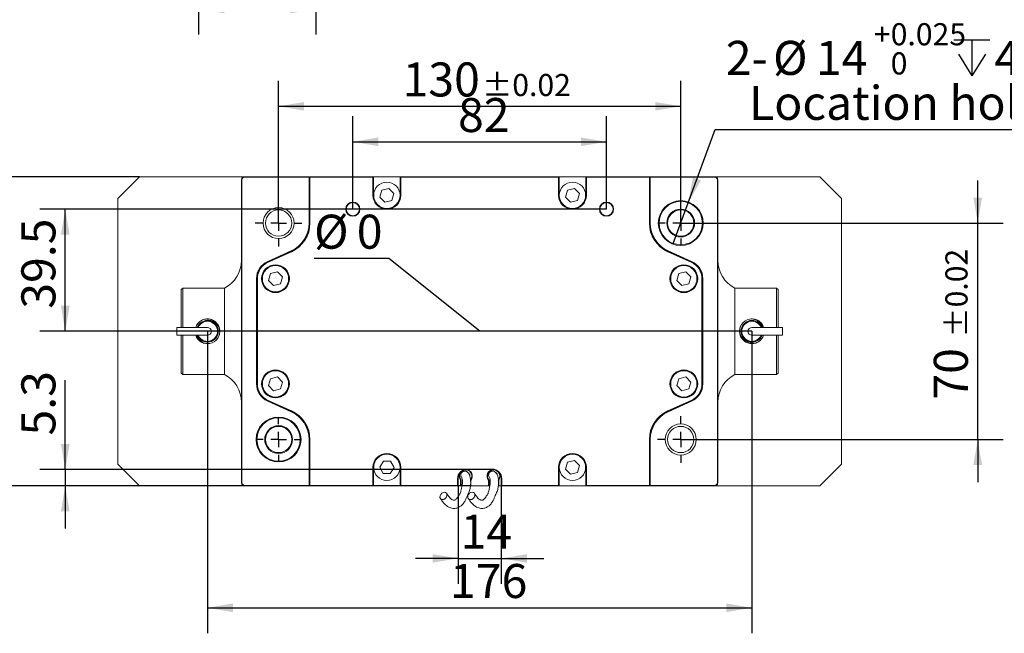
# Model space of a CAD drawing. Units: millimetres. Extents: x 0 to 664, y -1 to 558.
# Drawn here: x 61 to 176, y 60 to 133 of the extents above; entities that cross this region are included whole.
import ezdxf

# ---------------------------------------------------------------- set-up
doc = ezdxf.new("R2010")
doc.units = ezdxf.units.MM
doc.layers.add('图框', color=179, linetype='Continuous')
doc.styles.add('SLDTEXTSTYLE1', font='TXT', dxfattribs={"width": 0.7})
doc.dimstyles.new('SLDDIMSTYLE0', dxfattribs={"dimtxt": 4, "dimasz": 3, "dimexe": 0, "dimexo": 0.0625, "dimgap": 1, "dimtad": 2, "dimlfac": 2.75, "dimrnd": 1e-09, "dimzin": 12, "dimdsep": 46, "dimtxsty": 'SLDTEXTSTYLE1', "dimsah": 1, "dimcen": 0.09, "dimadec": 0, "dimazin": 3, "dimtfac": 1, "dimtofl": 0, "dimtmove": 0, "dimatfit": 3, "dimfxl": 0, "dimfrac": 2, "dimtolj": 1, "dimtzin": 12, "dimarcsym": 0})
doc.dimstyles.new('SLDDIMSTYLE3', dxfattribs={"dimtxt": 4, "dimasz": 3, "dimexe": 0, "dimexo": 0.0625, "dimgap": 1, "dimtad": 2, "dimlfac": 2.75, "dimrnd": 1e-09, "dimzin": 12, "dimdsep": 46, "dimtxsty": 'SLDTEXTSTYLE1', "dimsah": 1, "dimcen": 0.09, "dimadec": 0, "dimazin": 3, "dimtol": 1, "dimtp": 0.02, "dimtm": 0.02, "dimtfac": 1, "dimtofl": 0, "dimtmove": 0, "dimatfit": 3, "dimfxl": 0, "dimfrac": 2, "dimtolj": 1, "dimarcsym": 0})
doc.dimstyles.new('SLDDIMSTYLE4', dxfattribs={"dimtxt": 4, "dimasz": 3, "dimexe": 0, "dimexo": 0.0625, "dimgap": 1, "dimtad": 2, "dimlfac": 2.75, "dimrnd": 1e-09, "dimzin": 12, "dimdsep": 46, "dimtxsty": 'SLDTEXTSTYLE1', "dimsah": 1, "dimcen": 0.09, "dimadec": 0, "dimazin": 3, "dimtfac": 1, "dimtmove": 0, "dimatfit": 0, "dimfxl": 0, "dimfrac": 2, "dimtolj": 1, "dimtzin": 12, "dimarcsym": 0})
doc.dimstyles.new('SLDDIMSTYLE6', dxfattribs={"dimtxt": 4, "dimasz": 3, "dimexe": 0, "dimexo": 0.0625, "dimgap": 1, "dimtad": 0, "dimtih": 1, "dimtoh": 1, "dimdec": 3, "dimlfac": 2.75, "dimrnd": 1e-09, "dimzin": 12, "dimdsep": 46, "dimtxsty": 'SLDTEXTSTYLE1', "dimblk1": 'NONE', "dimsah": 1, "dimcen": 0, "dimadec": 0, "dimazin": 3, "dimtol": 1, "dimtp": 0.025, "dimtfac": 1, "dimtdec": 3, "dimtmove": 0, "dimatfit": 3, "dimldrblk": 'NONE', "dimfxl": 0, "dimfrac": 2, "dimtolj": 1, "dimarcsym": 0})
doc.dimstyles.new('SLDDIMSTYLE7', dxfattribs={"dimtxt": 4, "dimasz": 3, "dimexe": 0, "dimexo": 0.0625, "dimgap": 1, "dimtad": 2, "dimlfac": 2.75, "dimrnd": 1e-09, "dimzin": 12, "dimdsep": 46, "dimtxsty": 'SLDTEXTSTYLE1', "dimsah": 1, "dimcen": 0.09, "dimadec": 0, "dimazin": 3, "dimtol": 1, "dimtm": 0.2, "dimtfac": 1, "dimtofl": 0, "dimtmove": 0, "dimatfit": 3, "dimfxl": 0, "dimfrac": 2, "dimtolj": 1, "dimtzin": 0, "dimarcsym": 0})
doc.dimstyles.new('SLDDIMSTYLE8', dxfattribs={"dimtxt": 4, "dimasz": 3, "dimexe": 0, "dimexo": 0.0625, "dimgap": 1, "dimtad": 2, "dimlfac": 2.75, "dimrnd": 1e-09, "dimzin": 12, "dimdsep": 46, "dimtxsty": 'SLDTEXTSTYLE1', "dimsah": 1, "dimcen": 0.09, "dimadec": 0, "dimazin": 3, "dimtol": 1, "dimtp": 0.02, "dimtm": 0.02, "dimtfac": 1, "dimtmove": 0, "dimatfit": 0, "dimfxl": 0, "dimfrac": 2, "dimtolj": 1, "dimarcsym": 0})

# ---------------------------------------------------------------- blocks, each defined once
blk = doc.blocks.new('_D_5')
at = {"layer": '图框'}
for p, q in [((81.71, 149.95), (81.71, 130.86)), ((95.49, 149.95), (95.49, 130.86)), ((81.71, 133.86), (62.99, 133.86)), ((95.49, 133.86), (81.71, 133.86))]:
    blk.add_line(p, q, dxfattribs=at)
for points in [[(81.71, 133.86), (84.71, 133.35), (84.71, 134.37)], [(95.49, 133.86), (92.49, 134.37), (92.49, 133.35)]]:
    blk.add_solid(points, dxfattribs=at)
at = {"layer": '图框', "insert": (62.99, 139.02), "char_height": 4, "attachment_point": 1, "style": 'SLDTEXTSTYLE1'}
blk.add_mtext('37.9', dxfattribs=at)
blk = doc.blocks.new('_D_19')
at = {"layer": '图框'}
for p, q in [((99.83, 110.32), (99.83, 121.24)), ((129.65, 110.32), (129.65, 121.24)), ((99.83, 118.24), (129.65, 118.24))]:
    blk.add_line(p, q, dxfattribs=at)
for points in [[(99.83, 118.24), (102.83, 117.73), (102.83, 118.75)], [(129.65, 118.24), (126.65, 118.75), (126.65, 117.73)]]:
    blk.add_solid(points, dxfattribs=at)
at = {"layer": '图框', "insert": (112.2, 123.39), "char_height": 4, "attachment_point": 1, "style": 'SLDTEXTSTYLE1'}
blk.add_mtext('82', dxfattribs=at)
blk = doc.blocks.new('_D_20')
at = {"layer": '图框'}
for p, q in [((91.11, 108.68), (91.11, 125.42)), ((138.38, 108.68), (138.38, 125.42)), ((91.11, 122.42), (138.38, 122.42))]:
    blk.add_line(p, q, dxfattribs=at)
for points in [[(91.11, 122.42), (94.11, 121.91), (94.11, 122.92)], [(138.38, 122.42), (135.38, 122.92), (135.38, 121.91)]]:
    blk.add_solid(points, dxfattribs=at)
at = {"layer": '图框', "attachment_point": 1, "style": 'SLDTEXTSTYLE1'}
for s, insert, char_height in [('130', (105.68, 127.57), 4), ('±0.02', (115.03, 126.22), 2.6)]:
    blk.add_mtext(s, dxfattribs=dict(at, insert=insert, char_height=char_height))
blk = doc.blocks.new('_D_21')
at = {"layer": '图框'}
for p, q in [((112.2, 77.87), (112.2, 66.25)), ((117.29, 77.87), (117.29, 66.25)), ((112.2, 69.25), (107.2, 69.25)), ((112.2, 69.25), (117.29, 69.25)), ((117.29, 69.25), (122.29, 69.25))]:
    blk.add_line(p, q, dxfattribs=at)
for points in [[(112.2, 69.25), (109.2, 69.75), (109.2, 68.74)], [(117.29, 69.25), (120.29, 68.74), (120.29, 69.75)]]:
    blk.add_solid(points, dxfattribs=at)
at = {"layer": '图框', "insert": (112.5, 74.4), "char_height": 4, "attachment_point": 1, "style": 'SLDTEXTSTYLE1'}
blk.add_mtext('14', dxfattribs=at)
blk = doc.blocks.new('_D_22')
at = {"layer": '图框'}
for p, q in [((66.03, 79.7), (66.03, 90.2)), ((113.29, 79.7), (63.03, 79.7)), ((66.03, 79.7), (66.03, 77.77)), ((113.76, 77.77), (63.03, 77.77)), ((66.03, 77.77), (66.03, 72.77))]:
    blk.add_line(p, q, dxfattribs=at)
for points in [[(66.03, 79.7), (66.54, 82.7), (65.52, 82.7)], [(66.03, 77.77), (65.52, 74.77), (66.54, 74.77)]]:
    blk.add_solid(points, dxfattribs=at)
at = {"layer": '图框', "insert": (60.87, 83.7), "char_height": 4, "attachment_point": 1, "rotation": 90, "style": 'SLDTEXTSTYLE1'}
blk.add_mtext('5.3', dxfattribs=at)
blk = doc.blocks.new('_D_23')
at = {"layer": '图框'}
for p, q in [((74.74, 114.14), (55.44, 114.14)), ((58.44, 77.77), (58.44, 114.14)), ((74.74, 77.77), (55.44, 77.77))]:
    blk.add_line(p, q, dxfattribs=at)
for points in [[(58.44, 114.14), (57.93, 111.14), (58.95, 111.14)], [(58.44, 77.77), (58.95, 80.77), (57.93, 80.77)]]:
    blk.add_solid(points, dxfattribs=at)
at = {"layer": '图框', "attachment_point": 1, "rotation": 90, "style": 'SLDTEXTSTYLE1'}
for s, insert, char_height in [('0.20', (54.64, 98.7), 2.6), ('0', (51.2, 98.7), 2.6), ('-', (54.64, 96.72), 2.6), ('100', (53.29, 87.48), 4)]:
    blk.add_mtext(s, dxfattribs=dict(at, insert=insert, char_height=char_height))
blk = doc.blocks.new('_D_24')
at = {"layer": '图框'}
for p, q in [((173.29, 108.68), (173.29, 113.68)), ((138.38, 108.68), (176.29, 108.68)), ((173.29, 83.23), (173.29, 108.68)), ((138.38, 83.23), (176.29, 83.23)), ((173.29, 83.23), (173.29, 78.23))]:
    blk.add_line(p, q, dxfattribs=at)
for points in [[(173.29, 108.68), (173.8, 111.68), (172.78, 111.68)], [(173.29, 83.23), (172.78, 80.23), (173.8, 80.23)]]:
    blk.add_solid(points, dxfattribs=at)
at = {"layer": '图框', "attachment_point": 1, "rotation": 90, "style": 'SLDTEXTSTYLE1'}
for s, insert, char_height in [('±0.02', (169.49, 95.22), 2.6), ('70', (168.13, 87.92), 4)]:
    blk.add_mtext(s, dxfattribs=dict(at, insert=insert, char_height=char_height))
blk = doc.blocks.new('SW_RADIAL_DIMENSION_0')
at = {"layer": '图框', "color": 0}
for p, q in [((8.8, 0), (0, 0)), ((19.47, -8.55), (8.8, 0))]:
    blk.add_line(p, q, dxfattribs=at)
at = {"layer": '图框', "color": 0, "char_height": 4, "attachment_point": 1, "style": 'SLDTEXTSTYLE1'}
for s, insert in [('%%c', (0, 5.16)), ('0', (5.02, 5.16))]:
    blk.add_mtext(s, dxfattribs=dict(at, insert=insert))
blk = doc.blocks.new('SW_SYMBOL_HOLE_DEPTH')
at = {"layer": '图框', "color": 0}
for p, q in [((0, 875), (800, 875)), ((400, 875), (400, 75)), ((100, 555), (400, 75)), ((700, 555), (400, 75))]:
    blk.add_line(p, q, dxfattribs=at)
blk = doc.blocks.new('_D_25')
at = {"layer": '图框'}
for p, q in [((139.26, 111.07), (142.43, 119.67)), ((142.43, 119.67), (177.89, 119.67)), ((137.5, 106.29), (139.26, 111.07))]:
    blk.add_line(p, q, dxfattribs=at)
blk.add_solid([(139.26, 111.07), (140.77, 113.71), (139.82, 114.06)], dxfattribs=at)
at = {"layer": '图框', "xscale": 0.005290909090909091, "yscale": 0.005290909090909091, "zscale": 0.005290909090909091}
blk.add_blockref('SW_SYMBOL_HOLE_DEPTH', (170.49, 125.6), dxfattribs=at)
at = {"layer": '图框', "attachment_point": 1, "style": 'SLDTEXTSTYLE1'}
for s, insert, char_height in [('0.025', (163.06, 132.19), 2.6), ('+', (161.08, 132.19), 2.6), ('2-', (143.68, 130.11), 4), ('%%c', (149.23, 130.11), 4), ('14', (154.26, 130.11), 4), ('4', (175.25, 130.11), 4), ('0', (163.06, 128.76), 2.6), ('Location hole', (146.41, 124.82), 4)]:
    blk.add_mtext(s, dxfattribs=dict(at, insert=insert, char_height=char_height))
blk = doc.blocks.new('_NONE')
blk = doc.blocks.new('_D_26')
at = {"layer": '图框'}
for p, q in [((129.65, 110.32), (63.03, 110.32)), ((66.03, 95.96), (66.03, 110.32)), ((146.74, 95.96), (63.03, 95.96))]:
    blk.add_line(p, q, dxfattribs=at)
for points in [[(66.03, 110.32), (65.52, 107.32), (66.54, 107.32)], [(66.03, 95.96), (66.54, 98.96), (65.52, 98.96)]]:
    blk.add_solid(points, dxfattribs=at)
at = {"layer": '图框', "insert": (60.87, 98.61), "char_height": 4, "attachment_point": 1, "rotation": 90, "style": 'SLDTEXTSTYLE1'}
blk.add_mtext('39.5', dxfattribs=at)
blk = doc.blocks.new('_D_27')
at = {"layer": '图框'}
for p, q in [((82.74, 95.96), (82.74, 60.44)), ((146.74, 95.96), (146.74, 60.44)), ((82.74, 63.44), (146.74, 63.44))]:
    blk.add_line(p, q, dxfattribs=at)
for points in [[(82.74, 63.44), (85.74, 62.93), (85.74, 63.95)], [(146.74, 63.44), (143.74, 63.95), (143.74, 62.93)]]:
    blk.add_solid(points, dxfattribs=at)
at = {"layer": '图框', "insert": (111.26, 68.59), "char_height": 4, "attachment_point": 1, "style": 'SLDTEXTSTYLE1'}
blk.add_mtext('176', dxfattribs=at)
blk = doc.blocks.new('SW_CENTERMARKSYMBOL_14')
at = {"layer": '图框', "color": 0}
for p, q in [((0, 1.82), (0, 2.74)), ((-1.82, 0), (-2.74, 0)), ((0, 0), (-0.91, 0)), ((0, 0), (0, 0.91)), ((0, 0), (0, -0.91)), ((0, 0), (0.91, 0)), ((1.82, 0), (2.74, 0)), ((0, -1.82), (0, -2.74))]:
    blk.add_line(p, q, dxfattribs=at)
blk = doc.blocks.new('SW_CENTERMARKSYMBOL_15')
at = {"layer": '图框', "color": 0}
for p, q in [((0, 1.82), (0, 2.74)), ((-1.82, 0), (-2.74, 0)), ((0, 0), (-0.91, 0)), ((0, 0), (0, 0.91)), ((0, 0), (0, -0.91)), ((0, 0), (0.91, 0)), ((1.82, 0), (2.74, 0)), ((0, -1.82), (0, -2.74))]:
    blk.add_line(p, q, dxfattribs=at)
blk = doc.blocks.new('SW_CENTERMARKSYMBOL_16')
at = {"layer": '图框', "color": 0}
for p, q in [((0, 1.82), (0, 2.55)), ((-1.82, 0), (-2.55, 0)), ((0, 0), (-0.91, 0)), ((0, 0), (0, 0.91)), ((0, 0), (0, -0.91)), ((0, 0), (0.91, 0)), ((1.82, 0), (2.55, 0)), ((0, -1.82), (0, -2.55))]:
    blk.add_line(p, q, dxfattribs=at)
blk = doc.blocks.new('SW_CENTERMARKSYMBOL_17')
at = {"layer": '图框', "color": 0}
for p, q in [((0, 1.82), (0, 2.55)), ((-1.82, 0), (-2.55, 0)), ((0, 0), (-0.91, 0)), ((0, 0), (0, 0.91)), ((0, 0), (0, -0.91)), ((0, 0), (0.91, 0)), ((1.82, 0), (2.55, 0)), ((0, -1.82), (0, -2.55))]:
    blk.add_line(p, q, dxfattribs=at)

msp = doc.modelspace()

# ---------------------------------------------------------------- linework, layer by layer
at = {"color": 7, "linetype": 'Continuous', "lineweight": 15}
for p, q in [((74.74399, 114.13786), (72.19854, 111.59241)), ((74.74399, 114.13786), (87.10763, 114.13786)), ((86.74399, 78.13786), (86.74399, 113.77422)), ((86.79854, 113.77422), (86.79854, 78.13786)), ((87.10763, 114.13786), (94.74399, 114.13786)), ((94.68945, 114.08331), (87.10763, 114.08331)), ((94.68945, 114.08331), (94.74399, 114.13786)), ((94.68945, 108.68331), (94.68945, 114.08331)), ((94.74399, 114.13786), (94.74399, 108.68331)), ((94.8349, 114.13786), (94.74399, 114.13786)), ((94.74399, 108.68331), (94.74399, 114.04695)), ((94.79854, 114.04695), (94.79854, 108.68331)), ((94.8349, 114.13786), (102.16217, 114.13786)), ((102.16217, 114.08331), (94.8349, 114.08331)), ((105.50763, 114.13786), (102.16217, 114.13786)), ((102.19854, 111.95604), (102.19854, 114.04695)), ((102.25308, 114.04695), (102.25308, 111.95604)), ((105.41672, 111.95604), (105.41672, 114.04695)), ((105.47126, 114.04695), (105.47126, 111.95604)), ((105.50763, 114.13786), (123.98035, 114.13786)), ((123.98035, 114.08331), (105.50763, 114.08331)), ((127.32581, 114.13786), (123.98035, 114.13786)), ((124.01672, 111.95604), (124.01672, 114.04695)), ((124.07126, 114.04695), (124.07126, 111.95604)), ((127.2349, 111.95604), (127.2349, 114.04695)), ((127.28945, 114.04695), (127.28945, 111.95604)), ((127.32581, 114.13786), (134.65308, 114.13786)), ((134.65308, 114.08331), (127.32581, 114.08331)), ((134.74399, 114.13786), (134.65308, 114.13786)), ((134.68945, 108.68331), (134.68945, 114.04695)), ((134.74399, 114.13786), (142.38035, 114.13786)), ((134.74399, 114.13786), (134.79854, 114.08331)), ((134.74399, 108.68331), (134.74399, 114.13786)), ((134.74399, 114.04695), (134.74399, 108.68331)), ((134.79854, 114.08331), (134.79854, 108.68331)), ((142.38035, 114.08331), (134.79854, 114.08331)), ((142.38035, 114.13786), (154.74399, 114.13786)), ((142.68945, 78.13786), (142.68945, 113.77422)), ((142.74399, 113.77422), (142.74399, 78.13786)), ((157.28945, 111.59241), (154.74399, 114.13786)), ((103.24752, 112.55622), (103.02144, 111.74744)), ((104.06098, 112.76482), (103.24752, 112.55622)), ((104.64836, 112.16464), (104.06098, 112.76482)), ((125.0657, 112.55622), (124.83962, 111.74744)), ((125.87916, 112.76482), (125.0657, 112.55622)), ((126.46654, 112.16464), (125.87916, 112.76482)), ((72.19854, 111.59241), (72.19854, 80.31968)), ((103.02144, 111.74744), (103.60882, 111.14726)), ((103.60882, 111.14726), (104.42228, 111.35586)), ((104.42228, 111.35586), (104.64836, 112.16464)), ((124.83962, 111.74744), (125.427, 111.14726)), ((125.427, 111.14726), (126.24046, 111.35586)), ((126.24046, 111.35586), (126.46654, 112.16464)), ((157.28945, 111.59241), (157.28945, 80.31968)), ((89.82523, 104.17678), (92.57914, 105.41773)), ((89.84764, 104.12705), (92.60155, 105.368)), ((136.88643, 105.368), (139.64034, 104.12705)), ((136.90884, 105.41773), (139.66275, 104.17678)), ((92.62396, 105.31827), (89.87005, 104.07732)), ((139.61794, 104.07732), (136.86402, 105.31827)), ((88.50763, 89.77422), (88.50763, 102.13786)), ((88.56217, 89.77422), (88.56217, 102.13786)), ((88.61672, 102.13786), (88.61672, 89.77422)), ((90.15661, 102.73804), (89.93053, 101.92926)), ((89.93053, 101.92926), (90.51791, 101.32908)), ((90.97007, 102.94664), (90.15661, 102.73804)), ((91.55745, 102.34646), (90.97007, 102.94664)), ((91.33137, 101.53768), (91.55745, 102.34646)), ((138.15661, 102.73804), (137.93053, 101.92926)), ((137.93053, 101.92926), (138.51791, 101.32908)), ((138.97007, 102.94664), (138.15661, 102.73804)), ((139.55745, 102.34646), (138.97007, 102.94664)), ((139.33137, 101.53768), (139.55745, 102.34646)), ((140.87126, 89.77422), (140.87126, 102.13786)), ((140.92581, 102.13786), (140.92581, 89.77422)), ((140.98035, 102.13786), (140.98035, 89.77422)), ((79.8349, 101.04695), (79.65308, 100.86513)), ((79.65308, 100.31968), (79.65308, 100.86513)), ((79.8349, 101.04695), (79.8349, 100.31968)), ((79.8349, 101.04695), (84.74399, 101.04695)), ((84.74399, 90.86513), (84.74399, 101.04695)), ((90.51791, 101.32908), (91.33137, 101.53768)), ((138.51791, 101.32908), (139.33137, 101.53768)), ((144.74399, 101.04695), (149.65308, 101.04695)), ((144.74399, 90.86513), (144.74399, 101.04695)), ((149.65308, 100.31968), (149.65308, 101.04695)), ((149.8349, 100.86513), (149.65308, 101.04695)), ((149.8349, 100.86513), (149.8349, 100.31968)), ((79.65308, 96.41059), (79.65308, 100.31968)), ((79.8349, 100.31968), (79.8349, 96.41059)), ((149.65308, 96.41059), (149.65308, 100.31968)), ((149.8349, 100.31968), (149.8349, 96.41059)), ((80.92581, 96.41059), (79.14965, 96.41059)), ((79.14965, 95.95604), (79.14965, 96.41059)), ((82.74399, 96.41059), (80.92581, 96.41059)), ((81.70763, 96.95629), (81.70763, 97.00241)), ((81.79854, 97.08522), (81.79854, 97.05365)), ((83.5442, 97.19241), (83.49119, 97.19241)), ((83.58578, 97.13786), (83.62276, 97.13786)), ((83.73336, 97.04695), (83.6801, 97.04695)), ((84.0349, 96.58294), (84.0349, 96.6649)), ((84.11198, 96.5015), (84.07784, 96.5015)), ((84.084, 96.5015), (84.084, 96.51971)), ((84.10138, 96.5289), (84.11032, 96.5015)), ((145.39559, 96.5015), (145.376, 96.5015)), ((145.39576, 96.54406), (145.4136, 96.54406)), ((145.41814, 96.55422), (145.39822, 96.55422)), ((145.45308, 96.6649), (145.45308, 96.62631)), ((145.73494, 97.02877), (145.76167, 97.02877)), ((145.7819, 97.04695), (145.75463, 97.04695)), ((145.86522, 97.13786), (145.89605, 97.13786)), ((145.94378, 97.19241), (145.97776, 97.19241)), ((148.56217, 96.41059), (146.74399, 96.41059)), ((147.47687, 97.19241), (147.5442, 97.19241)), ((147.68945, 97.05087), (147.68945, 97.08522)), ((147.78035, 97.00241), (147.78035, 96.96529)), ((148.11198, 96.5015), (148.07503, 96.5015)), ((150.33833, 96.41059), (148.56217, 96.41059)), ((150.33833, 96.41059), (150.33833, 95.95604)), ((79.14965, 95.5015), (79.14965, 95.95604)), ((79.14965, 95.5015), (80.92581, 95.5015)), ((79.65308, 91.59241), (79.65308, 95.5015)), ((79.8349, 95.5015), (79.8349, 91.59241)), ((80.92581, 95.5015), (82.74399, 95.5015)), ((81.376, 95.41059), (81.41295, 95.41059)), ((81.70763, 94.90968), (81.70763, 94.9468)), ((84.0349, 95.24718), (84.0349, 95.28578)), ((84.06984, 95.35786), (84.08977, 95.35786)), ((84.09223, 95.36802), (84.07438, 95.36802)), ((84.09239, 95.41059), (84.11198, 95.41059)), ((145.376, 95.41059), (145.41014, 95.41059)), ((145.3866, 95.38319), (145.37766, 95.41059)), ((145.40398, 95.41059), (145.40398, 95.39238)), ((145.45308, 95.32914), (145.45308, 95.24718)), ((146.74399, 95.5015), (148.56217, 95.5015)), ((147.78035, 94.95579), (147.78035, 94.90968)), ((148.56217, 95.5015), (150.33833, 95.5015)), ((149.65308, 91.59241), (149.65308, 95.5015)), ((149.8349, 95.5015), (149.8349, 91.59241)), ((150.33833, 95.95604), (150.33833, 95.5015)), ((81.79854, 94.86121), (81.79854, 94.82686)), ((81.94378, 94.71968), (82.01111, 94.71968)), ((83.51022, 94.71968), (83.5442, 94.71968)), ((83.62276, 94.77422), (83.59193, 94.77422)), ((83.70608, 94.86513), (83.73336, 94.86513)), ((83.75304, 94.88331), (83.72631, 94.88331)), ((145.75463, 94.86513), (145.80788, 94.86513)), ((145.9022, 94.77422), (145.86522, 94.77422)), ((145.99679, 94.71968), (145.94378, 94.71968)), ((147.68945, 94.82686), (147.68945, 94.85843)), ((79.65308, 91.04695), (79.65308, 91.59241)), ((79.8349, 91.59241), (79.8349, 90.86513)), ((149.65308, 90.86513), (149.65308, 91.59241)), ((149.8349, 91.59241), (149.8349, 91.04695)), ((79.65308, 91.04695), (79.8349, 90.86513)), ((84.74399, 90.86513), (79.8349, 90.86513)), ((90.15661, 90.3744), (89.93053, 89.56563)), ((90.97007, 90.583), (90.15661, 90.3744)), ((91.55745, 89.98282), (90.97007, 90.583)), ((138.15661, 90.3744), (137.93053, 89.56563)), ((138.97007, 90.583), (138.15661, 90.3744)), ((139.55745, 89.98282), (138.97007, 90.583)), ((149.65308, 90.86513), (144.74399, 90.86513)), ((149.65308, 90.86513), (149.8349, 91.04695)), ((89.93053, 89.56563), (90.51791, 88.96545)), ((90.51791, 88.96545), (91.33137, 89.17404)), ((91.33137, 89.17404), (91.55745, 89.98282)), ((137.93053, 89.56563), (138.51791, 88.96545)), ((138.51791, 88.96545), (139.33137, 89.17404)), ((139.33137, 89.17404), (139.55745, 89.98282)), ((92.57914, 86.49436), (89.82523, 87.7353)), ((92.60155, 86.54409), (89.84764, 87.78503)), ((89.87005, 87.83476), (92.62396, 86.59382)), ((136.86402, 86.59382), (139.61794, 87.83476)), ((139.64034, 87.78503), (136.88643, 86.54409)), ((139.66275, 87.7353), (136.90884, 86.49436)), ((94.68945, 77.82877), (94.68945, 83.22877)), ((94.74399, 77.86513), (94.74399, 83.22877)), ((94.74399, 83.22877), (94.74399, 77.77422)), ((94.79854, 83.22877), (94.79854, 77.86513)), ((134.68945, 77.86513), (134.68945, 83.22877)), ((134.74399, 83.22877), (134.74399, 77.86513)), ((134.74399, 77.77422), (134.74399, 83.22877)), ((134.79854, 83.22877), (134.79854, 77.82877)), ((72.19854, 80.31968), (74.74399, 77.77422)), ((102.19854, 77.86513), (102.19854, 79.95604)), ((102.25308, 79.95604), (102.25308, 77.86513)), ((103.44165, 80.69806), (102.99567, 79.98649)), ((102.99567, 79.98649), (103.38892, 79.24447)), ((104.28088, 80.66761), (103.44165, 80.69806)), ((104.22815, 79.21402), (104.67413, 79.9256)), ((104.67413, 79.9256), (104.28088, 80.66761)), ((105.41672, 77.86513), (105.41672, 79.95604)), ((105.47126, 79.95604), (105.47126, 77.86513)), ((124.01672, 77.86513), (124.01672, 79.95604)), ((124.07126, 79.95604), (124.07126, 77.86513)), ((125.0657, 80.55622), (124.83962, 79.74744)), ((125.87916, 80.76482), (125.0657, 80.55622)), ((126.46654, 80.16464), (125.87916, 80.76482)), ((126.24046, 79.35586), (126.46654, 80.16464)), ((127.2349, 77.86513), (127.2349, 79.95604)), ((127.28945, 79.95604), (127.28945, 77.86513)), ((154.74399, 77.77422), (157.28945, 80.31968)), ((103.38892, 79.24447), (104.22815, 79.21402)), ((113.28945, 79.75604), (116.19854, 79.75604)), ((116.19854, 79.7015), (113.28945, 79.7015)), ((124.83962, 79.74744), (125.427, 79.14726)), ((125.427, 79.14726), (126.24046, 79.35586)), ((74.74399, 77.77422), (87.10763, 77.77422)), ((87.10763, 77.82877), (94.68945, 77.82877)), ((94.74399, 77.77422), (87.10763, 77.77422)), ((94.68945, 77.82877), (94.74399, 77.77422)), ((94.74399, 77.77422), (94.8349, 77.77422)), ((94.8349, 77.82877), (102.16217, 77.82877)), ((102.16217, 77.77422), (94.8349, 77.77422)), ((102.16217, 77.77422), (105.50763, 77.77422)), ((105.50763, 77.82877), (112.10763, 77.82877)), ((112.10763, 77.77422), (105.50763, 77.77422)), ((112.10763, 77.77422), (112.45308, 77.77422)), ((112.14399, 77.86513), (112.14399, 78.61059)), ((112.19854, 78.61059), (112.19854, 77.86513)), ((112.45308, 77.77422), (112.50763, 77.82877)), ((112.66256, 77.77422), (112.45308, 77.77422)), ((112.50763, 77.82877), (112.50763, 78.46548)), ((112.50763, 77.82877), (112.66915, 77.82877)), ((112.58035, 78.43695), (112.58035, 77.93786)), ((112.58035, 77.93786), (112.68749, 77.93786)), ((113.76217, 77.77422), (113.67314, 77.77422)), ((113.70763, 78.46548), (113.70763, 77.82877)), ((113.70763, 77.82877), (113.76217, 77.77422)), ((113.76217, 77.77422), (115.72581, 77.77422)), ((115.72581, 77.77422), (115.78035, 77.82877)), ((115.93529, 77.77422), (115.72581, 77.77422)), ((115.78035, 78.46548), (115.78035, 77.82877)), ((115.78035, 77.82877), (115.94188, 77.82877)), ((115.85308, 78.43695), (115.85308, 77.93786)), ((115.85308, 77.93786), (115.96021, 77.93786)), ((117.0349, 77.77422), (116.94587, 77.77422)), ((116.98035, 77.82877), (116.98035, 78.46548)), ((116.98035, 77.82877), (117.0349, 77.77422)), ((117.0349, 77.77422), (117.38035, 77.77422)), ((117.28945, 77.86513), (117.28945, 78.61059)), ((117.34399, 78.61059), (117.34399, 77.86513)), ((117.38035, 77.82877), (123.98035, 77.82877)), ((123.98035, 77.77422), (117.38035, 77.77422)), ((123.98035, 77.77422), (127.32581, 77.77422)), ((127.32581, 77.82877), (134.65308, 77.82877)), ((134.65308, 77.77422), (127.32581, 77.77422)), ((134.65308, 77.77422), (134.74399, 77.77422)), ((134.74399, 77.77422), (134.79854, 77.82877)), ((142.38035, 77.77422), (134.74399, 77.77422)), ((134.79854, 77.82877), (142.38035, 77.82877)), ((142.38035, 77.77422), (154.74399, 77.77422))]:
    msp.add_line(p, q, dxfattribs=at)
at = {"color": 7, "linetype": 'Continuous', "lineweight": 15, "flags": 128}
for points in [[(146.77704, 97.4284), (146.65152, 97.42586), (146.45114, 97.39936)], [(84.21672, 95.95604), (84.17045, 96.32229), (84.16408, 96.34626)], [(145.36241, 96.46611), (145.31753, 96.32229), (145.27126, 95.95604)], [(84.12557, 95.44598), (84.17045, 95.58979), (84.21672, 95.95604)], [(145.27126, 95.95604), (145.31753, 95.58979), (145.3239, 95.56582)], [(82.71094, 94.48369), (82.83646, 94.48622), (83.03684, 94.51273)], [(110.09016, 76.59593), (110.16237, 76.76461), (110.28422, 76.90761), (110.43718, 77.00317), (110.59795, 77.03672), (110.74206, 77.00317), (110.84756, 76.90761), (110.89841, 76.76461), (110.88684, 76.59593), (110.81464, 76.42724), (110.69278, 76.28424), (110.53982, 76.18868), (110.37905, 76.15513), (110.23495, 76.18868), (110.12944, 76.28424), (110.0786, 76.42724), (110.09016, 76.59593)], [(113.36289, 76.59593), (113.43509, 76.76461), (113.55695, 76.90761), (113.70991, 77.00317), (113.87068, 77.03672), (114.01479, 77.00317), (114.12029, 76.90761), (114.17113, 76.76461), (114.15957, 76.59593), (114.08737, 76.42724), (113.96551, 76.28424), (113.81255, 76.18868), (113.65178, 76.15513), (113.50767, 76.18868), (113.40217, 76.28424), (113.35133, 76.42724), (113.36289, 76.59593)]]:
    msp.add_lwpolyline(points, dxfattribs=at)
at = {"color": 7, "linetype": 'Continuous', "lineweight": 15}
for centre, radius in [((103.8349, 111.95604), 1.54545), ((125.65308, 111.95604), 1.54545), ((99.8349, 110.31968), 0.83636), ((129.65308, 110.31968), 0.83636), ((138.38035, 108.68331), 2.63636), ((138.38035, 108.68331), 2.54545), ((91.10763, 108.68331), 1.82727), ((91.10763, 108.68331), 1.54545), ((99.8349, 110.31968), 0.78182), ((129.65308, 110.31968), 0.78182), ((138.38035, 108.68331), 1.63636), ((138.38035, 108.68331), 1.54545), ((90.74399, 102.13786), 1.63636), ((90.74399, 102.13786), 1.58182), ((90.74399, 102.13786), 1.54545), ((138.74399, 102.13786), 1.63636), ((138.74399, 102.13786), 1.58182), ((138.74399, 102.13786), 1.54545), ((90.74399, 89.77422), 1.63636), ((90.74399, 89.77422), 1.58182), ((90.74399, 89.77422), 1.54545), ((138.74399, 89.77422), 1.63636), ((138.74399, 89.77422), 1.58182), ((138.74399, 89.77422), 1.54545), ((91.10763, 83.22877), 2.63636), ((91.10763, 83.22877), 2.54545), ((91.10763, 83.22877), 1.63636), ((91.10763, 83.22877), 1.54545), ((138.38035, 83.22877), 1.82727), ((138.38035, 83.22877), 1.54545), ((103.8349, 79.95604), 1.54545), ((125.65308, 79.95604), 1.54545)]:
    msp.add_circle(centre, radius, dxfattribs=at)
for centre, radius, start, end in [((87.10763, 113.77422), 0.36364, 90, 180), ((87.10763, 113.77422), 0.30909, 90, 180), ((94.8349, 114.04695), 0.09091, 90, 180), ((94.8349, 114.04695), 0.03636, 90, 180), ((102.16217, 114.04695), 0.09091, 0, 90), ((102.16217, 114.04695), 0.03636, 0, 90), ((105.50763, 114.04695), 0.09091, 90, 180), ((105.50763, 114.04695), 0.03636, 90, 180), ((123.98035, 114.04695), 0.09091, 0, 90), ((123.98035, 114.04695), 0.03636, 0, 90), ((127.32581, 114.04695), 0.09091, 90, 180), ((127.32581, 114.04695), 0.03636, 90, 180), ((134.65308, 114.04695), 0.09091, 0, 90), ((134.65308, 114.04695), 0.03636, 0, 90), ((142.38035, 113.77422), 0.36364, 0, 90), ((142.38035, 113.77422), 0.30909, 0, 90), ((103.8349, 111.95604), 1.63636, 180, 0), ((103.8349, 111.95604), 1.58182, 180, 0), ((125.65308, 111.95604), 1.63636, 180, 0), ((125.65308, 111.95604), 1.58182, 180, 0), ((91.10763, 108.68331), 3.58182, 294.2568841, 0), ((91.10763, 108.68331), 3.63636, 294.2568841, 0), ((91.10763, 108.68331), 3.69091, 294.2568841, 0), ((138.38035, 108.68331), 3.69091, 180, 245.7431159), ((138.38035, 108.68331), 3.63636, 180, 245.7431159), ((138.38035, 108.68331), 3.58182, 180, 245.7431159), ((83.10763, 104.29433), 3.63636, 296.743684, 0), ((90.74399, 102.13786), 2.23636, 114.2568841, 180), ((138.74399, 102.13786), 2.23636, 0, 65.7431159), ((146.38035, 104.29433), 3.63636, 180, 243.256316), ((90.74399, 102.13786), 2.18182, 114.2568841, 180), ((90.74399, 102.13786), 2.12727, 114.2568841, 180), ((138.74399, 102.13786), 2.12727, 0, 65.7431159), ((138.74399, 102.13786), 2.18182, 0, 65.7431159), ((82.74399, 95.95604), 1.27273, 200.9248324, 159.0751676), ((146.74399, 95.95604), 1.45455, 90, 180), ((146.74399, 95.95604), 1.27273, 20.9248324, 339.0751676), ((82.74399, 95.95604), 1.18182, 202.6198649, 157.3801351), ((82.74399, 95.95604), 0.45455, 0, 90), ((146.74399, 95.95604), 1.18182, 22.6198649, 337.3801351), ((146.74399, 95.95604), 0.45455, 90, 180), ((82.74399, 95.95604), 0.45455, 270, 0), ((82.74399, 95.95604), 1.45455, 270, 0), ((146.74399, 95.95604), 0.45455, 180, 270), ((83.10763, 87.61776), 3.63636, 0, 63.256316), ((146.38035, 87.61776), 3.63636, 116.743684, 180), ((90.74399, 89.77422), 2.23636, 180, 245.7431159), ((90.74399, 89.77422), 2.18182, 180, 245.7431159), ((90.74399, 89.77422), 2.12727, 180, 245.7431159), ((138.74399, 89.77422), 2.12727, 294.2568841, 0), ((138.74399, 89.77422), 2.18182, 294.2568841, 0), ((138.74399, 89.77422), 2.23636, 294.2568841, 0), ((91.10763, 83.22877), 3.58182, 0, 65.7431159), ((91.10763, 83.22877), 3.63636, 0, 65.7431159), ((91.10763, 83.22877), 3.69091, 0, 65.7431159), ((138.38035, 83.22877), 3.69091, 114.2568841, 180), ((138.38035, 83.22877), 3.63636, 114.2568841, 180), ((138.38035, 83.22877), 3.58182, 114.2568841, 180), ((103.8349, 79.95604), 1.63636, 0, 180), ((103.8349, 79.95604), 1.58182, 0, 180), ((125.65308, 79.95604), 1.63636, 0, 180), ((125.65308, 79.95604), 1.58182, 0, 180), ((113.28945, 78.61059), 1.14545, 90, 180), ((113.28945, 78.61059), 1.09091, 90, 180), ((113.10763, 78.93786), 0.76364, 154.3342677, 218.2132107), ((113.10763, 78.93786), 0.72727, 135.9737137, 223.5311522), ((113.10763, 78.93786), 0.72727, 321.8114037, 102.1354945), ((113.10763, 78.93786), 0.76364, 321.7867893, 83.7749405), ((113.10763, 78.93786), 0.48182, 0, 58.1192166), ((116.38035, 78.93786), 0.76364, 96.2250595, 218.2132107), ((116.38035, 78.93786), 0.72727, 77.8645055, 223.5311522), ((116.19854, 78.61059), 1.14545, 0, 90), ((116.19854, 78.61059), 1.09091, 0, 90), ((116.38035, 78.93786), 0.48182, 0, 58.1192166), ((116.38035, 78.93786), 0.72727, 321.8114037, 44.0262863), ((116.38035, 78.93786), 0.76364, 321.7867893, 25.6657323), ((87.10763, 78.13786), 0.36364, 180, 270), ((87.10763, 78.13786), 0.30909, 180, 270), ((94.8349, 77.86513), 0.09091, 180, 270), ((94.8349, 77.86513), 0.03636, 180, 270), ((102.16217, 77.86513), 0.03636, 270, 0), ((102.16217, 77.86513), 0.09091, 270, 0), ((105.50763, 77.86513), 0.09091, 180, 270), ((105.50763, 77.86513), 0.03636, 180, 270), ((112.10763, 77.86513), 0.03636, 270, 0), ((112.10763, 77.86513), 0.09091, 270, 0), ((117.38035, 77.86513), 0.09091, 180, 270), ((117.38035, 77.86513), 0.03636, 180, 270), ((123.98035, 77.86513), 0.03636, 270, 0), ((123.98035, 77.86513), 0.09091, 270, 0), ((127.32581, 77.86513), 0.09091, 180, 270), ((127.32581, 77.86513), 0.03636, 180, 270), ((134.65308, 77.86513), 0.03636, 270, 0), ((134.65308, 77.86513), 0.09091, 270, 0), ((142.38035, 78.13786), 0.30909, 270, 0), ((142.38035, 78.13786), 0.36364, 270, 0)]:
    msp.add_arc(centre, radius, start, end, dxfattribs=at)
for points, knots in [([(81.38353, 96.41059), (81.40848, 96.49532), (81.47856, 96.73331), (81.75383, 97.05204), (82.15908, 97.31827), (82.6353, 97.4332), (83.12207, 97.3884), (83.56703, 97.18811), (83.92109, 96.85271), (84.15658, 96.42423), (84.18364, 96.10516), (84.19695, 95.94823)], [0, 0, 0, 0, 0.064396792, 0.180885883, 0.298511933, 0.416377705, 0.532660706, 0.65119747, 0.767176437, 0.885488699, 1, 1, 1, 1]), ([(84.19854, 95.95604), (84.17258, 96.11357), (84.12067, 96.42862), (83.85023, 96.83449), (83.47491, 97.12864), (83.02802, 97.26881), (82.66957, 97.26084), (82.48009, 97.20423), (82.43368, 97.19036)], [0, 0, 0, 0, 0.191843671, 0.383692438, 0.575512473, 0.760272928, 0.941279722, 1, 1, 1, 1]), ([(147.97754, 96.41059), (147.95673, 96.49258), (147.89901, 96.72007), (147.64958, 97.03012), (147.27355, 97.2987), (146.94657, 97.39422), (146.76656, 97.40876), (146.74399, 97.41059)], [0, 0, 0, 0, 0.148756699, 0.41270067, 0.680291246, 0.959911627, 1, 1, 1, 1]), ([(146.74399, 97.41059), (146.94709, 97.3863), (147.31202, 97.34267), (147.74723, 97.03749), (148.01581, 96.72306), (148.08186, 96.48985), (148.10431, 96.41059)], [0, 0, 0, 0, 0.333907957, 0.599976017, 0.864044002, 1, 1, 1, 1]), ([(84.084, 96.51971), (84.08357, 96.52168), (84.08272, 96.52562), (84.07925, 96.53026), (84.07469, 96.5329), (84.07157, 96.53345), (84.07001, 96.53373)], [0, 0, 0, 0, 0.280383612, 0.559580413, 0.779560269, 1, 1, 1, 1]), ([(82.74399, 94.5015), (82.54089, 94.52578), (82.17596, 94.56942), (81.74075, 94.87459), (81.47217, 95.18902), (81.40612, 95.42223), (81.38367, 95.5015)], [0, 0, 0, 0, 0.333907957, 0.599976017, 0.864044002, 1, 1, 1, 1]), ([(81.50178, 95.52948), (81.5247, 95.43783), (81.58405, 95.20049), (81.83795, 94.88177), (82.21456, 94.61344), (82.54141, 94.51786), (82.72142, 94.50332), (82.74399, 94.5015)], [0, 0, 0, 0, 0.1632159032, 0.4226765266, 0.6857218135, 0.9605925672, 1, 1, 1, 1]), ([(145.28945, 95.95604), (145.3154, 95.79852), (145.36732, 95.48346), (145.63775, 95.07759), (146.01308, 94.78344), (146.45996, 94.64327), (146.81842, 94.65124), (147.00789, 94.70786), (147.0543, 94.72172)], [0, 0, 0, 0, 0.191843671, 0.383692438, 0.575512473, 0.760272928, 0.941279722, 1, 1, 1, 1]), ([(148.10446, 95.5015), (148.0795, 95.41677), (148.00942, 95.17877), (147.73416, 94.86004), (147.3289, 94.59382), (146.85268, 94.47889), (146.36591, 94.52368), (145.92095, 94.72397), (145.56689, 95.05937), (145.3314, 95.48785), (145.30434, 95.80692), (145.29103, 95.96385)], [0, 0, 0, 0, 0.0643967922, 0.1808858828, 0.298511933, 0.4163777046, 0.5326607058, 0.65119747, 0.7671764367, 0.8854886986, 1, 1, 1, 1]), ([(145.40398, 95.39238), (145.40441, 95.3904), (145.40527, 95.38646), (145.40873, 95.38182), (145.41329, 95.37919), (145.41641, 95.37863), (145.41797, 95.37836)], [0, 0, 0, 0, 0.280383612, 0.559580413, 0.779560269, 1, 1, 1, 1]), ([(110.12877, 76.28527), (110.25004, 76.11114), (110.47074, 75.79424), (110.80844, 75.47225), (111.09606, 75.28071), (111.43017, 75.14137), (111.83053, 75.09966), (112.25651, 75.23147), (112.59617, 75.44223), (112.87446, 75.73233), (113.08673, 76.11479), (113.23818, 76.47416), (113.39339, 76.82125), (113.57391, 77.26286), (113.67395, 77.72161), (113.69609, 78.17467), (113.67466, 78.58415), (113.60075, 78.92694), (113.47573, 79.23281), (113.29437, 79.41769), (113.16957, 79.49098), (113.03723, 79.52552), (112.91819, 79.51937), (112.83093, 79.49812), (112.74547, 79.45876), (112.66782, 79.40208), (112.61862, 79.34795), (112.59286, 79.31091), (112.58406, 79.29717), (112.57502, 79.28219), (112.56481, 79.26343), (112.53538, 79.20158), (112.51631, 79.11851), (112.51708, 78.97219), (112.55686, 78.8726), (112.57872, 78.81789)], [0, 0, 0, 0, 0.058653281, 0.106748022, 0.146290979, 0.178499484, 0.233821894, 0.28582432, 0.332519717, 0.38423493, 0.430756791, 0.467891536, 0.500670282, 0.552090409, 0.608872505, 0.667639406, 0.727982412, 0.790164024, 0.854629363, 0.888349596, 0.90446516, 0.917559585, 0.923370224, 0.92883337, 0.934079178, 0.939515344, 0.944953963, 0.946285147, 0.946985389, 0.947771716, 0.949723719, 0.952327005, 0.970248882, 0.983653998, 1, 1, 1, 1]), ([(112.57131, 78.84759), (112.5705, 78.8517), (112.56776, 78.86557), (112.63262, 78.77747), (112.70914, 78.57109), (112.73591, 78.20744), (112.66876, 77.74611), (112.5825, 77.35561), (112.51556, 77.08135), (112.46533, 76.90833), (112.38909, 76.7507), (112.29883, 76.61988), (112.1792, 76.45546), (112.02725, 76.26452), (111.88428, 76.13371), (111.77946, 76.08514), (111.68915, 76.07782), (111.57139, 76.10713), (111.41877, 76.20093), (111.26497, 76.3378), (111.07192, 76.55921), (110.9299, 76.77968), (110.85229, 76.90016)], [0, 0, 0, 0, 0.026182019, 0.088286518, 0.146551409, 0.226545701, 0.298505578, 0.362259595, 0.41549191, 0.457731153, 0.489933806, 0.523687478, 0.568949705, 0.622163427, 0.669746433, 0.710724764, 0.760707157, 0.816547929, 0.850708107, 0.891633457, 0.940776806, 1, 1, 1, 1]), ([(113.4015, 76.28527), (113.52276, 76.11114), (113.74347, 75.79424), (114.08116, 75.47225), (114.36879, 75.28071), (114.7029, 75.14137), (115.10326, 75.09966), (115.52924, 75.23147), (115.8689, 75.44223), (116.14718, 75.73233), (116.35946, 76.11479), (116.5109, 76.47416), (116.66611, 76.82125), (116.84663, 77.26286), (116.94668, 77.72161), (116.96881, 78.17467), (116.94739, 78.58415), (116.87348, 78.92694), (116.74845, 79.23281), (116.5671, 79.41769), (116.4423, 79.49098), (116.30996, 79.52552), (116.19092, 79.51937), (116.10366, 79.49812), (116.0182, 79.45876), (115.94054, 79.40208), (115.89135, 79.34795), (115.86559, 79.31091), (115.85679, 79.29717), (115.84774, 79.28219), (115.83753, 79.26343), (115.80811, 79.20158), (115.78904, 79.11851), (115.78981, 78.97219), (115.82959, 78.8726), (115.85145, 78.81789)], [0, 0, 0, 0, 0.0586532808, 0.1067480223, 0.1462909786, 0.1784994838, 0.2338218944, 0.2858243202, 0.3325197169, 0.3842349298, 0.4307567906, 0.4678915364, 0.500670282, 0.552090409, 0.608872505, 0.6676394056, 0.7279824123, 0.7901640239, 0.8546293631, 0.8883495962, 0.9044651605, 0.9175595852, 0.9233702237, 0.9288333696, 0.934079178, 0.9395153439, 0.9449539631, 0.9462851469, 0.9469853888, 0.9477717159, 0.9497237195, 0.9523270049, 0.9702488818, 0.9836539978, 1, 1, 1, 1]), ([(115.84404, 78.84759), (115.84323, 78.8517), (115.84048, 78.86557), (115.90534, 78.77747), (115.98187, 78.57109), (116.00863, 78.20744), (115.94148, 77.74611), (115.85523, 77.35561), (115.78829, 77.08135), (115.73806, 76.90833), (115.66182, 76.7507), (115.57155, 76.61988), (115.45192, 76.45546), (115.29998, 76.26452), (115.15701, 76.13371), (115.05219, 76.08514), (114.96188, 76.07782), (114.84412, 76.10713), (114.69149, 76.20093), (114.5377, 76.3378), (114.34464, 76.55921), (114.20263, 76.77968), (114.12502, 76.90016)], [0, 0, 0, 0, 0.026182019, 0.088286518, 0.146551409, 0.226545701, 0.298505578, 0.362259595, 0.41549191, 0.457731153, 0.489933806, 0.523687478, 0.568949705, 0.622163427, 0.669746433, 0.710724764, 0.760707157, 0.816547929, 0.850708107, 0.891633457, 0.940776806, 1, 1, 1, 1]), ([(112.50763, 78.46548), (112.51046, 78.46138), (112.51676, 78.45229), (112.5578, 78.40956), (112.58035, 78.38608)], [0, 0, 0, 0, 0.450375017, 1, 1, 1, 1]), ([(113.6349, 78.38966), (113.65216, 78.40559), (113.69126, 78.44168), (113.70586, 78.46344), (113.70731, 78.46511), (113.70763, 78.46548)], [0, 0, 0, 0, 0.380741265, 0.86242569, 1, 1, 1, 1]), ([(115.78035, 78.46548), (115.78319, 78.46138), (115.78949, 78.45229), (115.83053, 78.40956), (115.85308, 78.38608)], [0, 0, 0, 0, 0.450375017, 1, 1, 1, 1]), ([(116.90763, 78.38966), (116.92489, 78.40559), (116.96399, 78.44168), (116.97859, 78.46344), (116.98003, 78.46511), (116.98035, 78.46548)], [0, 0, 0, 0, 0.3807412651, 0.8624256904, 1, 1, 1, 1])]:
    msp.add_open_spline(points, degree=3, knots=knots, dxfattribs=at)

# ---------------------------------------------------------------- block references
at = {"layer": '图框'}
for name, p in [('SW_CENTERMARKSYMBOL_14', (91.10763, 108.68331)), ('SW_CENTERMARKSYMBOL_16', (138.38035, 108.68331)), ('SW_RADIAL_DIMENSION_0', (95.27563, 104.50742)), ('SW_CENTERMARKSYMBOL_17', (91.10763, 83.22877)), ('SW_CENTERMARKSYMBOL_15', (138.38035, 83.22877))]:
    msp.add_blockref(name, p, dxfattribs=at)

# ---------------------------------------------------------------- dimensions: what is measured, and where the dimension line sits
for base, p1, p2, angle, dimstyle, picture, middle in [((81.70763, 133.86047), (95.48945, 149.95138), (81.70763, 149.95138), 0, 'SLDDIMSTYLE0', '_D_5', (67.43803, 133.86047)), ((58.44223, 114.13786), (74.74399, 77.77422), (74.74399, 114.13786), 90, 'SLDDIMSTYLE7', '_D_23', (58.44223, 95.95604)), ((173.28945, 108.68331), (138.38035, 83.22877), (138.38035, 108.68331), 90, 'SLDDIMSTYLE8', '_D_24', (173.28945, 95.95604)), ((66.03083, 110.31968), (146.74399, 95.95604), (129.65308, 110.31968), 90, 'SLDDIMSTYLE0', '_D_26', (66.03083, 103.13786)), ((146.74399, 63.43726), (82.74399, 95.95604), (146.74399, 95.95604), 0, 'SLDDIMSTYLE0', '_D_27', (114.74399, 63.43726)), ((66.03083, 77.77422), (113.28945, 79.7015), (113.76217, 77.77422), 90, 'SLDDIMSTYLE4', '_D_22', (66.03083, 86.95061))]:
    dim = msp.add_linear_dim(base=base, p1=p1, p2=p2, angle=angle, dimstyle=dimstyle, dxfattribs=at)
    dim.commit()
    dim.dimension.update_dxf_attribs({"geometry": picture, "text_midpoint": middle, "dimtype": 160})
dim = msp.add_diameter_dim_2p(p1=(137.50036, 106.29481), p2=(139.26035, 111.07182), text='2-<>{\\fGDT;x}4\\PLocation hole', dimstyle='SLDDIMSTYLE6', dxfattribs=at)
dim.commit()
dim.dimension.update_dxf_attribs({"geometry": '_D_25', "text_midpoint": (160.78242, 125.9734), "dimtype": 163})
for base, p1, p2, dimstyle, picture, middle in [((138.38035, 122.41595), (91.10763, 108.68331), (138.38035, 108.68331), 'SLDDIMSTYLE3', '_D_20', (114.74399, 122.41595)), ((129.65308, 118.23734), (99.8349, 110.31968), (129.65308, 110.31968), 'SLDDIMSTYLE0', '_D_19', (114.74399, 118.23734)), ((117.28945, 69.24619), (112.19854, 77.86513), (117.28945, 77.86513), 'SLDDIMSTYLE4', '_D_21', (114.74399, 69.24619))]:
    dim = msp.add_linear_dim(base=base, p1=p1, p2=p2, dimstyle=dimstyle, dxfattribs=at)
    dim.commit()
    dim.dimension.update_dxf_attribs({"geometry": picture, "text_midpoint": middle, "dimtype": 160})

doc.saveas('drawing.dxf')
